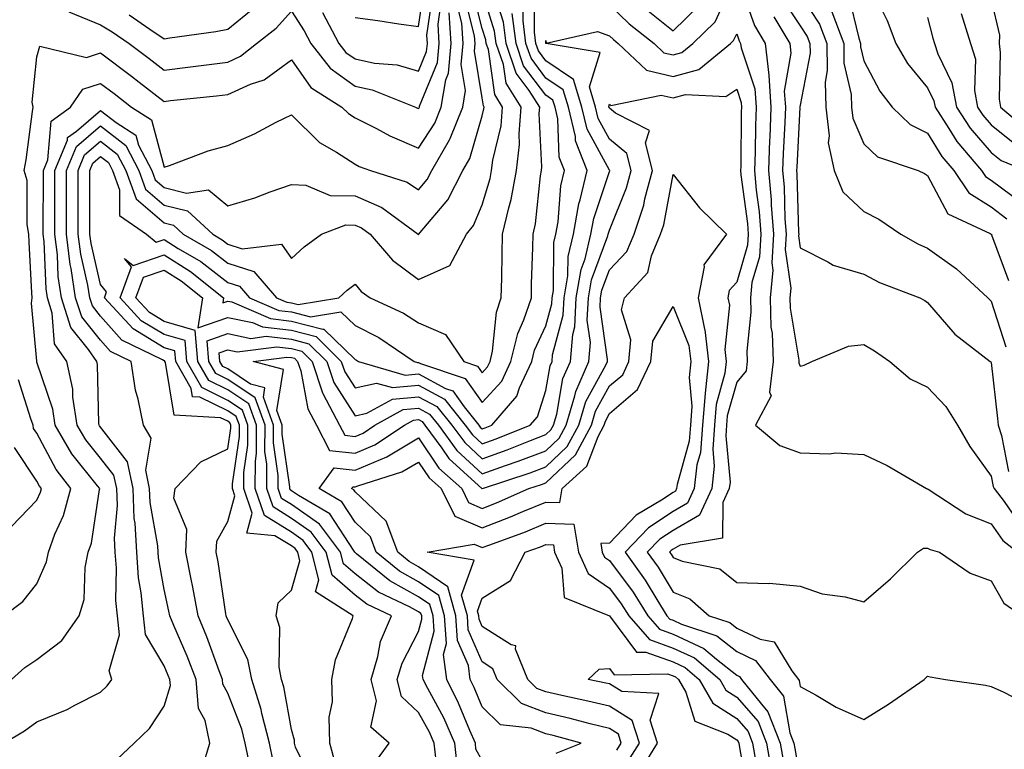
# Model space of a CAD drawing. Units: inches. Extents: x 1000163 to 1002803, y 7253018 to 7255658.
# Drawn here: x 1001945 to 1002100, y 7253481 to 7253596 of the extents above; entities that cross this region are included whole.
import ezdxf

# ---------------------------------------------------------------- set-up
doc = ezdxf.new("R2010")
doc.units = ezdxf.units.IN
doc.header["$MEASUREMENT"] = 0
doc.layers.add('Contour_10007253', color=7, linetype='Continuous', true_color=0xcb1a00)

msp = doc.modelspace()

# ---------------------------------------------------------------- linework, layer by layer
at = {"layer": 'Contour_10007253'}
for points in [[(1001998.05, 7253595.99, 3040), (1002001.66, 7253595.53, 3040), (1002004.95, 7253595.02, 3040), (1002008.05, 7253594.61, 3040), (1002009, 7253600.97, 3040)], [(1002038.05, 7253597.98, 3029), (1002041.16, 7253595.03, 3029), (1002045.08, 7253591.92, 3029), (1002046.6, 7253590.47, 3029), (1002048.05, 7253590.14, 3029), (1002049.45, 7253590.52, 3029), (1002051.16, 7253591.92, 3029), (1002054.65, 7253595.32, 3029), (1002057.34, 7253601.21, 3029)], [(1002058.51, 7253601.46, 3029), (1002060.85, 7253594.72, 3029), (1002062.53, 7253591.92, 3029), (1002063.09, 7253586.96, 3029), (1002063.08, 7253586.89, 3029), (1002063.41, 7253581.92, 3029), (1002063.25, 7253577.12, 3029), (1002063.23, 7253576.74, 3029), (1002063.07, 7253571.92, 3029), (1002063.46, 7253567.33, 3029), (1002063.48, 7253566.49, 3029), (1002063.83, 7253561.92, 3029), (1002063.56, 7253557.43, 3029), (1002063.72, 7253556.25, 3029), (1002063.3, 7253551.92, 3029), (1002063.44, 7253547.31, 3029), (1002063.61, 7253546.36, 3029), (1002063.77, 7253541.92, 3029), (1002063.21, 7253537.08, 3029), (1002063.47, 7253536.5, 3029), (1002061.03, 7253531.92, 3029), (1002064.85, 7253528.72, 3029), (1002068.05, 7253527.57, 3029), (1002072.58, 7253527.39, 3029), (1002073.66, 7253527.53, 3029), (1002078.05, 7253527.27, 3029), (1002081.71, 7253525.58, 3029), (1002087.9, 7253521.92, 3029), (1002088, 7253521.87, 3029), (1002088.05, 7253521.87, 3029), (1002088.16, 7253521.81, 3029), (1002094.08, 7253517.95, 3029), (1002098.05, 7253516.38, 3029), (1002099.9, 7253513.77, 3029), (1002102.25, 7253511.92, 3029)], [(1002078.96, 7253601.01, 3035), (1002081.68, 7253595.55, 3035), (1002083.05, 7253591.92, 3035), (1002084.9, 7253588.77, 3035), (1002088.05, 7253584.97, 3035), (1002089.05, 7253582.92, 3035), (1002089.23, 7253581.92, 3035), (1002091.41, 7253578.56, 3035), (1002092.64, 7253576.51, 3035), (1002096.53, 7253571.92, 3035), (1002097.15, 7253571.02, 3035), (1002098.05, 7253570.45, 3035), (1002102.92, 7253566.79, 3035)], [(1001960.63, 7253479.34, 3035), (1001963.35, 7253481.92, 3035), (1001965.76, 7253484.21, 3035), (1001968.05, 7253487.72, 3035), (1001969.03, 7253490.94, 3035), (1001968.95, 7253491.92, 3035), (1001968.69, 7253492.56, 3035), (1001968.05, 7253494.05, 3035), (1001965.1, 7253498.97, 3035), (1001964.78, 7253501.92, 3035), (1001964.46, 7253505.51, 3035), (1001964.04, 7253507.91, 3035), (1001963.73, 7253511.92, 3035), (1001963.5, 7253516.47, 3035), (1001963.36, 7253517.23, 3035), (1001963.18, 7253521.92, 3035), (1001962.29, 7253526.16, 3035), (1001957.91, 7253531.78, 3035), (1001957.83, 7253531.92, 3035), (1001957.79, 7253532.18, 3035), (1001957.56, 7253541.43, 3035), (1001957.45, 7253541.92, 3035), (1001956.18, 7253543.79, 3035), (1001953.4, 7253547.27, 3035), (1001951.92, 7253551.92, 3035), (1001951.41, 7253555.28, 3035), (1001951.28, 7253558.69, 3035), (1001950.88, 7253561.92, 3035), (1001950.88, 7253571.92, 3035), (1001952.83, 7253576.7, 3035), (1001952.86, 7253577.11, 3035), (1001954.28, 7253578.15, 3035), (1001958.05, 7253581.37, 3035), (1001960.5, 7253579.47, 3035), (1001963.62, 7253577.49, 3035), (1001964.04, 7253575.93, 3035), (1001966.1, 7253571.92, 3035), (1001966.62, 7253570.49, 3035), (1001968.05, 7253569.28, 3035), (1001971.58, 7253568.39, 3035), (1001975.04, 7253568.91, 3035), (1001978.05, 7253566.39, 3035), (1001982.33, 7253567.64, 3035), (1001984.73, 7253568.6, 3035), (1001988.05, 7253569.74, 3035), (1001990.31, 7253569.66, 3035), (1001994.15, 7253568.02, 3035), (1001998.05, 7253567.96, 3035), (1002002.26, 7253566.13, 3035), (1002008, 7253561.92, 3035), (1002008.02, 7253561.89, 3035), (1002008.05, 7253561.87, 3035), (1002008.08, 7253561.89, 3035), (1002008.1, 7253561.92, 3035), (1002008.3, 7253562.17, 3035), (1002012.63, 7253567.34, 3035), (1002015.01, 7253571.92, 3035), (1002016.12, 7253573.85, 3035), (1002018.05, 7253580.53, 3035), (1002018.32, 7253581.65, 3035), (1002018.34, 7253581.92, 3035), (1002018.23, 7253582.1, 3035), (1002018.05, 7253583.37, 3035), (1002016.82, 7253590.69, 3035), (1002016.94, 7253591.92, 3035), (1002016.86, 7253593.11, 3035), (1002015.31, 7253599.18, 3035)], [(1001974.05, 7253477.92, 3034), (1001975.25, 7253481.92, 3034), (1001974.5, 7253485.47, 3034), (1001973.47, 7253487.34, 3034), (1001973.09, 7253491.92, 3034), (1001971.68, 7253495.55, 3034), (1001969.56, 7253500.41, 3034), (1001968.94, 7253501.92, 3034), (1001968.8, 7253502.67, 3034), (1001968.05, 7253506.08, 3034), (1001967.17, 7253511.04, 3034), (1001967.1, 7253511.92, 3034), (1001967.05, 7253512.92, 3034), (1001965.86, 7253519.73, 3034), (1001965.77, 7253521.92, 3034), (1001965.17, 7253524.8, 3034), (1001965.99, 7253529.86, 3034), (1001964.79, 7253531.92, 3034), (1001963.96, 7253536.01, 3034), (1001963.53, 7253537.4, 3034), (1001962.84, 7253541.92, 3034), (1001959.62, 7253543.49, 3034), (1001958.05, 7253545.24, 3034), (1001955.09, 7253548.96, 3034), (1001954.13, 7253551.92, 3034), (1001953.45, 7253556.52, 3034), (1001953.3, 7253557.17, 3034), (1001952.72, 7253561.92, 3034), (1001952.71, 7253566.58, 3034), (1001952.71, 7253571.92, 3034), (1001954.25, 7253575.72, 3034), (1001958.05, 7253578.97, 3034), (1001962.01, 7253575.88, 3034), (1001964.05, 7253571.92, 3034), (1001965.12, 7253568.99, 3034), (1001968.05, 7253566.51, 3034), (1001971.71, 7253565.58, 3034), (1001975.68, 7253561.92, 3034), (1001977.18, 7253561.05, 3034), (1001978.05, 7253560.37, 3034), (1001980.33, 7253559.64, 3034), (1001986.49, 7253560.36, 3034), (1001988.05, 7253558.09, 3034), (1001990.05, 7253559.92, 3034), (1001992.77, 7253561.92, 3034), (1001996.59, 7253563.38, 3034), (1001998.05, 7253563.36, 3034), (1001999.06, 7253562.93, 3034), (1002000.41, 7253561.92, 3034), (1002003.96, 7253557.83, 3034), (1002008.05, 7253554.78, 3034), (1002012.94, 7253557.03, 3034), (1002015.6, 7253561.92, 3034), (1002016.68, 7253563.29, 3034), (1002018.05, 7253566.57, 3034), (1002019.3, 7253570.67, 3034), (1002019.53, 7253571.92, 3034), (1002019.72, 7253573.59, 3034), (1002021.02, 7253578.95, 3034), (1002021.26, 7253581.92, 3034), (1002020.01, 7253583.88, 3034), (1002019.02, 7253590.95, 3034), (1002018.68, 7253591.92, 3034), (1002018.62, 7253592.49, 3034), (1002018.05, 7253594.29, 3034), (1002016.5, 7253600.37, 3034)], [(1001981.53, 7253478.44, 3033), (1001980.8, 7253481.92, 3033), (1001980.25, 7253484.12, 3033), (1001978.05, 7253489.76, 3033), (1001977.29, 7253491.16, 3033), (1001977.22, 7253491.92, 3033), (1001976.7, 7253493.27, 3033), (1001974.74, 7253498.61, 3033), (1001973.37, 7253501.92, 3033), (1001972.56, 7253506.43, 3033), (1001972.29, 7253507.68, 3033), (1001971.48, 7253511.92, 3033), (1001971.63, 7253515.5, 3033), (1001969.55, 7253520.42, 3033), (1001969.76, 7253521.92, 3033), (1001973.81, 7253526.16, 3033), (1001978.05, 7253528.18, 3033), (1001978.53, 7253531.44, 3033), (1001978.53, 7253531.92, 3033), (1001978.4, 7253532.27, 3033), (1001978.05, 7253532.51, 3033), (1001976.91, 7253533.06, 3033), (1001969.62, 7253533.49, 3033), (1001968.24, 7253541.73, 3033), (1001968.13, 7253541.92, 3033), (1001968.13, 7253542, 3033), (1001968.05, 7253542.02, 3033), (1001967.81, 7253542.16, 3033), (1001961.41, 7253545.28, 3033), (1001958.05, 7253549.04, 3033), (1001956.77, 7253550.64, 3033), (1001956.36, 7253551.92, 3033), (1001956.07, 7253553.9, 3033), (1001954.93, 7253558.8, 3033), (1001954.55, 7253561.92, 3033), (1001954.55, 7253565.42, 3033), (1001954.53, 7253568.4, 3033), (1001954.53, 7253571.92, 3033), (1001955.55, 7253574.42, 3033), (1001958.05, 7253576.56, 3033), (1001960.66, 7253574.53, 3033), (1001962.01, 7253571.92, 3033), (1001963.63, 7253567.5, 3033), (1001968.05, 7253563.73, 3033), (1001969.5, 7253563.37, 3033), (1001971.06, 7253561.92, 3033), (1001975.48, 7253559.35, 3033), (1001978.05, 7253557.35, 3033), (1001982.17, 7253556.04, 3033), (1001985.71, 7253551.92, 3033), (1001987.35, 7253551.22, 3033), (1001988.05, 7253551.13, 3033), (1001989.11, 7253550.86, 3033), (1001995.51, 7253551.92, 3033), (1001996.83, 7253553.14, 3033), (1001998.05, 7253554.06, 3033), (1001999.03, 7253552.9, 3033), (1002000.44, 7253551.92, 3033), (1002005.65, 7253549.52, 3033), (1002008.05, 7253547.98, 3033), (1002012.27, 7253546.14, 3033), (1002015.16, 7253541.92, 3033), (1002017.32, 7253541.19, 3033), (1002018.05, 7253540.15, 3033), (1002018.89, 7253541.08, 3033), (1002019.28, 7253541.92, 3033), (1002019.66, 7253543.53, 3033), (1002020.29, 7253549.68, 3033), (1002021.05, 7253551.92, 3033), (1002021.12, 7253554.99, 3033), (1002021.18, 7253558.79, 3033), (1002021.26, 7253561.92, 3033), (1002022.21, 7253566.08, 3033), (1002022.6, 7253567.37, 3033), (1002023.45, 7253571.92, 3033), (1002023.92, 7253576.05, 3033), (1002023.84, 7253577.71, 3033), (1002024.19, 7253581.92, 3033), (1002021.79, 7253585.66, 3033), (1002021.38, 7253588.59, 3033), (1002020.25, 7253591.92, 3033), (1002019.99, 7253593.86, 3033), (1002018.05, 7253600.13, 3033)], [(1001985.19, 7253479.06, 3032), (1001984.59, 7253481.92, 3032), (1001983.41, 7253486.56, 3032), (1001983.3, 7253487.17, 3032), (1001981.81, 7253491.92, 3032), (1001981.19, 7253495.06, 3032), (1001978.05, 7253501.28, 3032), (1001977.87, 7253501.74, 3032), (1001977.81, 7253501.92, 3032), (1001977.75, 7253502.22, 3032), (1001976.54, 7253510.41, 3032), (1001976.24, 7253511.92, 3032), (1001976.32, 7253513.65, 3032), (1001978.05, 7253516.74, 3032), (1001979.16, 7253520.81, 3032), (1001978.78, 7253521.92, 3032), (1001978.78, 7253522.65, 3032), (1001979.87, 7253530.1, 3032), (1001979.88, 7253531.92, 3032), (1001979.39, 7253533.26, 3032), (1001978.05, 7253534.16, 3032), (1001973.67, 7253536.3, 3032), (1001972.5, 7253536.37, 3032), (1001972.28, 7253537.69, 3032), (1001969.87, 7253541.92, 3032), (1001969.73, 7253543.6, 3032), (1001968.05, 7253544.08, 3032), (1001963.17, 7253547.04, 3032), (1001958.65, 7253551.92, 3032), (1001959, 7253552.87, 3032), (1001958.05, 7253554.03, 3032), (1001956.58, 7253560.45, 3032), (1001956.39, 7253561.92, 3032), (1001956.39, 7253563.58, 3032), (1001956.36, 7253570.23, 3032), (1001956.36, 7253571.92, 3032), (1001956.85, 7253573.12, 3032), (1001958.05, 7253574.16, 3032), (1001959.31, 7253573.18, 3032), (1001959.95, 7253571.92, 3032), (1001961.05, 7253568.92, 3032), (1001961.02, 7253564.89, 3032), (1001965.27, 7253561.92, 3032), (1001966.79, 7253560.66, 3032), (1001968.05, 7253561.08, 3032), (1001970.27, 7253559.7, 3032), (1001973.79, 7253557.66, 3032), (1001978.05, 7253554.33, 3032), (1001979.88, 7253553.75, 3032), (1001981.46, 7253551.92, 3032), (1001986.06, 7253549.93, 3032), (1001988.05, 7253549.7, 3032), (1001991.05, 7253548.92, 3032), (1001995.84, 7253549.71, 3032), (1001998.05, 7253547.58, 3032), (1002001.79, 7253545.66, 3032), (1002007.37, 7253541.92, 3032), (1002007.89, 7253541.76, 3032), (1002008.05, 7253541.78, 3032), (1002008.36, 7253541.61, 3032), (1002015.37, 7253539.24, 3032), (1002018.05, 7253535.45, 3032), (1002021.13, 7253538.84, 3032), (1002022.57, 7253541.92, 3032), (1002023.63, 7253546.34, 3032), (1002024.59, 7253548.46, 3032), (1002025.77, 7253551.92, 3032), (1002025.82, 7253554.15, 3032), (1002025.99, 7253559.86, 3032), (1002026.04, 7253561.92, 3032), (1002026.41, 7253563.56, 3032), (1002027.22, 7253571.09, 3032), (1002027.38, 7253571.92, 3032), (1002027.44, 7253572.53, 3032), (1002027.02, 7253580.89, 3032), (1002027.11, 7253581.92, 3032), (1002025.45, 7253584.52, 3032), (1002023.39, 7253587.26, 3032), (1002021.8, 7253591.92, 3032), (1002021.38, 7253595.25, 3032), (1002019.88, 7253600.09, 3032)], [(1002001.15, 7253478.82, 3029), (1002003.43, 7253481.92, 3029), (1002000.54, 7253484.41, 3029), (1002001.44, 7253488.53, 3029), (1002000.57, 7253491.92, 3029), (1002001.64, 7253495.51, 3029), (1002002.07, 7253497.9, 3029), (1002003.77, 7253501.92, 3029), (1001999.89, 7253503.76, 3029), (1001998.05, 7253505.19, 3029), (1001994.44, 7253508.31, 3029), (1001993.53, 7253511.92, 3029), (1001991.18, 7253515.05, 3029), (1001988.05, 7253517.24, 3029), (1001985.17, 7253519.04, 3029), (1001984.17, 7253521.92, 3029), (1001984.18, 7253525.79, 3029), (1001983.9, 7253527.77, 3029), (1001983.91, 7253531.92, 3029), (1001982.35, 7253536.22, 3029), (1001978.05, 7253539.1, 3029), (1001976.16, 7253540.03, 3029), (1001975.08, 7253541.92, 3029), (1001974.81, 7253545.16, 3029), (1001978.05, 7253546.3, 3029), (1001981.67, 7253545.54, 3029), (1001984.1, 7253545.87, 3029), (1001988.05, 7253545.4, 3029), (1001990.81, 7253544.68, 3029), (1001993.62, 7253541.92, 3029), (1001994.72, 7253538.59, 3029), (1001998.05, 7253533.37, 3029), (1001999.92, 7253533.79, 3029), (1002003.97, 7253536, 3029), (1002008.05, 7253536.37, 3029), (1002010.94, 7253534.81, 3029), (1002013.28, 7253531.92, 3029), (1002015.29, 7253529.16, 3029), (1002018.05, 7253526.62, 3029), (1002021.96, 7253528.01, 3029), (1002025.62, 7253529.49, 3029), (1002028.05, 7253530.42, 3029), (1002028.82, 7253531.15, 3029), (1002029.24, 7253531.92, 3029), (1002029.76, 7253533.63, 3029), (1002030.74, 7253539.23, 3029), (1002031.93, 7253541.92, 3029), (1002032.27, 7253546.14, 3029), (1002032.6, 7253547.37, 3029), (1002032.84, 7253551.92, 3029), (1002033.58, 7253556.39, 3029), (1002034.21, 7253558.08, 3029), (1002035.13, 7253561.92, 3029), (1002035.58, 7253564.39, 3029), (1002038.05, 7253571.79, 3029), (1002038.09, 7253571.88, 3029), (1002038.1, 7253571.92, 3029), (1002038.09, 7253571.96, 3029), (1002038.05, 7253571.99, 3029), (1002034.55, 7253578.42, 3029), (1002033.73, 7253581.92, 3029), (1002032.41, 7253586.28, 3029), (1002028.05, 7253589.2, 3029), (1002026.88, 7253590.75, 3029), (1002026.49, 7253591.92, 3029), (1002026.25, 7253593.72, 3029), (1002026.34, 7253600.21, 3029)], [(1001992.92, 7253596.79, 3039), (1001995.52, 7253591.92, 3039), (1001996.63, 7253590.5, 3039), (1001998.05, 7253589.48, 3039), (1002001.13, 7253588.84, 3039), (1002004.69, 7253588.56, 3039), (1002008.05, 7253587.59, 3039), (1002009.31, 7253590.66, 3039), (1002009.43, 7253591.92, 3039), (1002009.34, 7253593.21, 3039), (1002010.31, 7253599.66, 3039)], [(1002068.05, 7253599.6, 3032), (1002071.09, 7253594.96, 3032), (1002072.21, 7253591.92, 3032), (1002072.29, 7253587.68, 3032), (1002071.94, 7253585.81, 3032), (1002072.04, 7253581.92, 3032), (1002072.58, 7253577.39, 3032), (1002072.44, 7253576.31, 3032), (1002073.36, 7253571.92, 3032), (1002074.74, 7253568.61, 3032), (1002078.05, 7253565.5, 3032), (1002080.42, 7253564.29, 3032), (1002083.86, 7253561.92, 3032), (1002086.55, 7253560.42, 3032), (1002088.05, 7253559.75, 3032), (1002092.62, 7253556.49, 3032), (1002097.52, 7253551.92, 3032), (1002097.77, 7253551.64, 3032), (1002098.05, 7253551.42, 3032), (1002100.34, 7253544.21, 3032)], [(1002075.63, 7253599.5, 3034), (1002077.23, 7253592.74, 3034), (1002077.53, 7253591.92, 3034), (1002077.54, 7253591.41, 3034), (1002078.05, 7253589.21, 3034), (1002080.53, 7253584.4, 3034), (1002082.51, 7253581.92, 3034), (1002085.33, 7253579.2, 3034), (1002088.05, 7253577.84, 3034), (1002090.28, 7253574.15, 3034), (1002092.16, 7253571.92, 3034), (1002094.56, 7253568.43, 3034), (1002098.05, 7253566.21, 3034), (1002100.5, 7253564.37, 3034)], [(1001942.86, 7253481.92, 3036), (1001946.11, 7253483.86, 3036), (1001948.05, 7253485.25, 3036), (1001952.78, 7253487.19, 3036), (1001954, 7253487.87, 3036), (1001958.05, 7253489.91, 3036), (1001959.08, 7253490.89, 3036), (1001959.81, 7253491.92, 3036), (1001959.42, 7253493.29, 3036), (1001961.02, 7253498.95, 3036), (1001960.69, 7253501.92, 3036), (1001960.47, 7253504.34, 3036), (1001960.56, 7253509.41, 3036), (1001960.37, 7253511.92, 3036), (1001960.26, 7253514.13, 3036), (1001960.69, 7253519.28, 3036), (1001960.59, 7253521.92, 3036), (1001960.15, 7253524.02, 3036), (1001958.05, 7253526.71, 3036), (1001955.73, 7253529.6, 3036), (1001954.37, 7253531.92, 3036), (1001953.69, 7253536.28, 3036), (1001953.67, 7253537.54, 3036), (1001952.73, 7253541.92, 3036), (1001950.83, 7253544.7, 3036), (1001950.46, 7253549.51, 3036), (1001949.69, 7253551.92, 3036), (1001949.48, 7253553.35, 3036), (1001949.18, 7253560.79, 3036), (1001949.05, 7253561.92, 3036), (1001949.05, 7253562.92, 3036), (1001949.06, 7253570.91, 3036), (1001949.06, 7253571.92, 3036), (1001949.74, 7253573.61, 3036), (1001950.28, 7253579.69, 3036), (1001953.31, 7253581.92, 3036), (1001955.25, 7253584.72, 3036), (1001958.05, 7253585.65, 3036), (1001960.18, 7253584.05, 3036), (1001962.91, 7253581.92, 3036), (1001966.06, 7253579.93, 3036), (1001968.05, 7253572.49, 3036), (1001968.88, 7253572.75, 3036), (1001974.95, 7253575.02, 3036), (1001978.05, 7253575.87, 3036), (1001982.24, 7253577.73, 3036), (1001985.66, 7253579.53, 3036), (1001988.05, 7253580.72, 3036), (1001992.49, 7253576.36, 3036), (1001995.16, 7253574.81, 3036), (1001998.05, 7253572.94, 3036), (1001998.72, 7253572.59, 3036), (1002000.51, 7253571.92, 3036), (1002006.25, 7253570.12, 3036), (1002008.05, 7253568.92, 3036), (1002009.42, 7253570.55, 3036), (1002010.12, 7253571.92, 3036), (1002012.88, 7253576.75, 3036), (1002013.01, 7253576.96, 3036), (1002014.98, 7253581.92, 3036), (1002015.43, 7253584.54, 3036), (1002014.75, 7253588.62, 3036), (1002015.06, 7253591.92, 3036), (1002014.85, 7253595.12, 3036), (1002014.11, 7253597.98, 3036)], [(1001953.06, 7253596.91, 3038), (1001958.05, 7253594.83, 3038), (1001959.9, 7253593.77, 3038), (1001962.55, 7253591.92, 3038), (1001965.7, 7253589.57, 3038), (1001968.05, 7253587.74, 3038), (1001971.79, 7253588.18, 3038), (1001974.71, 7253588.58, 3038), (1001978.05, 7253588.99, 3038), (1001980.07, 7253589.9, 3038), (1001982.59, 7253591.92, 3038), (1001985.66, 7253594.31, 3038), (1001988.05, 7253597.01, 3038), (1001990.04, 7253593.91, 3038), (1001991.11, 7253591.92, 3038), (1001994.15, 7253588.02, 3038), (1001998.05, 7253585.2, 3038), (1002000.77, 7253584.64, 3038), (1002007.56, 7253581.92, 3038), (1002007.87, 7253581.74, 3038), (1002008.05, 7253581.68, 3038), (1002008.15, 7253581.82, 3038), (1002008.19, 7253581.92, 3038), (1002008.21, 7253582.08, 3038), (1002011.02, 7253588.95, 3038), (1002011.3, 7253591.92, 3038), (1002011.1, 7253594.97, 3038), (1002011.6, 7253598.37, 3038)], [(1001962.56, 7253596.43, 3039), (1001965.79, 7253594.18, 3039), (1001968.05, 7253592.66, 3039), (1001968.95, 7253592.82, 3039), (1001976.15, 7253593.82, 3039), (1001978.05, 7253594.18, 3039), (1001982.33, 7253597.64, 3039)], [(1001994.93, 7253478.8, 3030), (1001994.09, 7253481.92, 3030), (1001993.99, 7253485.98, 3030), (1001994.53, 7253488.4, 3030), (1001994.39, 7253491.92, 3030), (1001994.96, 7253495.01, 3030), (1001997.64, 7253501.51, 3030), (1001997.76, 7253501.92, 3030), (1001991.84, 7253505.71, 3030), (1001992.39, 7253507.58, 3030), (1001991.29, 7253511.92, 3030), (1001989.91, 7253513.78, 3030), (1001988.05, 7253515.06, 3030), (1001983.83, 7253517.7, 3030), (1001982.38, 7253521.92, 3030), (1001982.39, 7253526.26, 3030), (1001982.55, 7253527.42, 3030), (1001982.56, 7253531.92, 3030), (1001981.36, 7253535.23, 3030), (1001978.05, 7253537.45, 3030), (1001975.05, 7253538.92, 3030), (1001973.34, 7253541.92, 3030), (1001972.94, 7253546.81, 3030), (1001968.05, 7253548.2, 3030), (1001965.73, 7253549.6, 3030), (1001963.59, 7253551.92, 3030), (1001964.8, 7253555.17, 3030), (1001968.05, 7253556.28, 3030), (1001970.74, 7253554.61, 3030), (1001974.07, 7253551.92, 3030), (1001973.32, 7253547.19, 3030), (1001978.05, 7253548.85, 3030), (1001981.93, 7253548.04, 3030), (1001983.5, 7253547.37, 3030), (1001988.05, 7253546.83, 3030), (1001991.95, 7253545.82, 3030), (1001995.9, 7253541.92, 3030), (1001996.44, 7253540.31, 3030), (1001998.05, 7253537.78, 3030), (1002001.44, 7253538.53, 3030), (1002003.94, 7253537.81, 3030), (1002008.05, 7253538.18, 3030), (1002012.1, 7253535.97, 3030), (1002015.39, 7253531.92, 3030), (1002016.52, 7253530.39, 3030), (1002018.05, 7253528.97, 3030), (1002020.23, 7253529.74, 3030), (1002025.61, 7253531.92, 3030), (1002026.74, 7253533.23, 3030), (1002028.05, 7253537.37, 3030), (1002028.72, 7253541.25, 3030), (1002029.03, 7253541.92, 3030), (1002029.11, 7253542.98, 3030), (1002030.79, 7253549.18, 3030), (1002030.94, 7253551.92, 3030), (1002031.51, 7253555.38, 3030), (1002031.55, 7253558.42, 3030), (1002032.39, 7253561.92, 3030), (1002033.26, 7253566.71, 3030), (1002033.46, 7253567.33, 3030), (1002034.54, 7253571.92, 3030), (1002032.72, 7253576.59, 3030), (1002032.7, 7253577.27, 3030), (1002031.61, 7253581.92, 3030), (1002030.77, 7253584.64, 3030), (1002028.05, 7253586.48, 3030), (1002025.72, 7253589.59, 3030), (1002024.92, 7253591.92, 3030), (1002024.47, 7253595.5, 3030), (1002024.51, 7253598.38, 3030)], [(1002043.61, 7253597.48, 3030), (1002048.05, 7253593.89, 3030), (1002052.11, 7253597.86, 3030)], [(1002065.17, 7253599.04, 3031), (1002068.05, 7253594.69, 3031), (1002069.14, 7253593.01, 3031), (1002069.55, 7253591.92, 3031), (1002069.58, 7253590.39, 3031), (1002068.05, 7253582.24, 3031), (1002068, 7253581.97, 3031), (1002068.01, 7253581.92, 3031), (1002068, 7253581.87, 3031), (1002067.49, 7253572.48, 3031), (1002067.47, 7253571.92, 3031), (1002067.52, 7253571.39, 3031), (1002067.78, 7253562.19, 3031), (1002067.8, 7253561.92, 3031), (1002067.79, 7253561.66, 3031), (1002068.05, 7253559.79, 3031), (1002072.4, 7253557.57, 3031), (1002073.2, 7253557.07, 3031), (1002078.05, 7253555.62, 3031), (1002080.48, 7253554.35, 3031), (1002086.83, 7253551.92, 3031), (1002087.62, 7253551.49, 3031), (1002088.05, 7253551.2, 3031), (1002092.34, 7253546.21, 3031), (1002097.92, 7253541.92, 3031), (1002097.98, 7253541.85, 3031), (1002098.05, 7253541.73, 3031), (1002099.07, 7253532.94, 3031), (1002099.14, 7253531.92, 3031), (1002099.67, 7253530.3, 3031), (1002100.77, 7253524.64, 3031)], [(1002098.05, 7253598.83, 3038), (1002099.36, 7253593.23, 3038), (1002099.3, 7253591.92, 3038), (1002099.47, 7253590.5, 3038), (1002099.31, 7253583.18, 3038), (1002099.51, 7253581.92, 3038), (1002104.13, 7253578, 3038)], [(1001944.06, 7253491.92, 3037), (1001946.17, 7253493.8, 3037), (1001948.05, 7253495.05, 3037), (1001951.95, 7253498.02, 3037), (1001954.71, 7253501.92, 3037), (1001955.47, 7253504.5, 3037), (1001955.64, 7253509.51, 3037), (1001956.11, 7253511.92, 3037), (1001956.62, 7253513.35, 3037), (1001957.9, 7253521.77, 3037), (1001957.94, 7253521.92, 3037), (1001957.59, 7253522.38, 3037), (1001953.54, 7253527.41, 3037), (1001950.91, 7253531.92, 3037), (1001950.53, 7253534.4, 3037), (1001948.05, 7253541.79, 3037), (1001948.02, 7253541.89, 3037), (1001948, 7253541.92, 3037), (1001948.01, 7253541.96, 3037), (1001947.2, 7253551.07, 3037), (1001947.29, 7253551.92, 3037), (1001947.26, 7253552.71, 3037), (1001946.83, 7253560.7, 3037), (1001946.78, 7253561.92, 3037), (1001946.5, 7253563.47, 3037), (1001946.51, 7253570.38, 3037), (1001946.06, 7253571.92, 3037), (1001946.34, 7253573.63, 3037), (1001947.36, 7253581.23, 3037), (1001947.46, 7253581.92, 3037), (1001947.3, 7253582.67, 3037), (1001948.05, 7253589.8, 3037), (1001948.49, 7253591.48, 3037), (1001955.86, 7253589.73, 3037), (1001958.05, 7253590.46, 3037), (1001962.91, 7253586.78, 3037), (1001964.11, 7253585.86, 3037), (1001968.05, 7253582.82, 3037), (1001969.07, 7253582.94, 3037), (1001976.29, 7253583.68, 3037), (1001978.05, 7253583.89, 3037), (1001981.64, 7253585.51, 3037), (1001983.77, 7253586.2, 3037), (1001988.05, 7253589.34, 3037), (1001991.13, 7253585, 3037), (1001995.98, 7253581.92, 3037), (1001997.02, 7253580.89, 3037), (1001998.05, 7253580.23, 3037), (1002001.44, 7253578.53, 3037), (1002003.53, 7253577.4, 3037), (1002008.05, 7253575.48, 3037), (1002010.58, 7253579.39, 3037), (1002011.59, 7253581.92, 3037), (1002012.31, 7253586.18, 3037), (1002012.74, 7253587.23, 3037), (1002013.18, 7253591.92, 3037), (1002012.85, 7253596.72, 3037)], [(1001991.56, 7253475.43, 3031), (1001988.71, 7253481.26, 3031), (1001988.54, 7253481.92, 3031), (1001988.52, 7253482.39, 3031), (1001988.05, 7253484.03, 3031), (1001986.88, 7253490.75, 3031), (1001986.52, 7253491.92, 3031), (1001986.15, 7253493.82, 3031), (1001986.23, 7253500.1, 3031), (1001985.64, 7253501.92, 3031), (1001985.99, 7253503.98, 3031), (1001988.05, 7253505.93, 3031), (1001989.39, 7253510.58, 3031), (1001989.06, 7253511.92, 3031), (1001988.63, 7253512.5, 3031), (1001988.05, 7253512.9, 3031), (1001985.47, 7253514.5, 3031), (1001981.04, 7253514.91, 3031), (1001981.9, 7253518.07, 3031), (1001980.58, 7253521.92, 3031), (1001980.58, 7253524.45, 3031), (1001981.21, 7253528.76, 3031), (1001981.21, 7253531.92, 3031), (1001980.37, 7253534.24, 3031), (1001978.05, 7253535.8, 3031), (1001973.95, 7253537.82, 3031), (1001971.6, 7253541.92, 3031), (1001971.33, 7253545.2, 3031), (1001968.05, 7253546.14, 3031), (1001964.45, 7253548.32, 3031), (1001961.12, 7253551.92, 3031), (1001962.93, 7253556.8, 3031), (1001961.84, 7253558.13, 3031), (1001963.16, 7253557.03, 3031), (1001968.05, 7253558.68, 3031), (1001972.21, 7253556.08, 3031), (1001977.39, 7253551.92, 3031), (1001977.26, 7253551.13, 3031), (1001978.05, 7253551.41, 3031), (1001978.69, 7253551.28, 3031), (1001984.78, 7253548.65, 3031), (1001988.05, 7253548.27, 3031), (1001992.99, 7253546.98, 3031), (1001993.14, 7253547.01, 3031), (1001998.05, 7253542.25, 3031), (1001998.26, 7253542.13, 3031), (1001998.6, 7253541.92, 3031), (1002005.91, 7253539.78, 3031), (1002008.05, 7253539.98, 3031), (1002012.3, 7253537.67, 3031), (1002013.42, 7253537.29, 3031), (1002015.21, 7253534.76, 3031), (1002017.51, 7253531.92, 3031), (1002017.74, 7253531.61, 3031), (1002018.05, 7253531.32, 3031), (1002018.49, 7253531.48, 3031), (1002019.58, 7253531.92, 3031), (1002023.5, 7253536.47, 3031), (1002023.92, 7253537.79, 3031), (1002025.87, 7253541.92, 3031), (1002026.28, 7253543.69, 3031), (1002028.05, 7253547.54, 3031), (1002028.99, 7253550.98, 3031), (1002029.04, 7253551.92, 3031), (1002029.23, 7253553.1, 3031), (1002029.33, 7253560.64, 3031), (1002029.64, 7253561.92, 3031), (1002029.99, 7253563.86, 3031), (1002030.43, 7253569.54, 3031), (1002031, 7253571.92, 3031), (1002030.17, 7253574.04, 3031), (1002029.92, 7253580.05, 3031), (1002029.5, 7253581.92, 3031), (1002029.15, 7253583.02, 3031), (1002028.05, 7253583.77, 3031), (1002024.55, 7253588.42, 3031), (1002023.36, 7253591.92, 3031), (1002022.77, 7253596.64, 3031)], [(1002063.88, 7253596.09, 3030), (1002066.38, 7253591.92, 3030), (1002066.55, 7253590.42, 3030), (1002065.54, 7253584.43, 3030), (1002065.71, 7253581.92, 3030), (1002065.63, 7253579.5, 3030), (1002065.35, 7253574.62, 3030), (1002065.27, 7253571.92, 3030), (1002065.49, 7253569.36, 3030), (1002065.63, 7253564.34, 3030), (1002065.81, 7253561.92, 3030), (1002065.67, 7253559.54, 3030), (1002066.54, 7253553.43, 3030), (1002066.4, 7253551.92, 3030), (1002066.44, 7253550.31, 3030), (1002067.84, 7253542.13, 3030), (1002067.84, 7253541.92, 3030), (1002067.82, 7253541.69, 3030), (1002068.05, 7253541.18, 3030), (1002068.64, 7253541.33, 3030), (1002069.86, 7253541.92, 3030), (1002075.65, 7253544.32, 3030), (1002078.05, 7253544.59, 3030), (1002079.74, 7253543.61, 3030), (1002082.13, 7253541.92, 3030), (1002085.32, 7253539.19, 3030), (1002088.05, 7253537.85, 3030), (1002090.94, 7253534.81, 3030), (1002092.74, 7253531.92, 3030), (1002094.69, 7253528.56, 3030), (1002098.05, 7253523.89, 3030), (1002098.37, 7253522.24, 3030), (1002098.53, 7253521.92, 3030), (1002100.08, 7253519.89, 3030), (1002102.53, 7253516.4, 3030)], [(1002073.03, 7253596.9, 3033), (1002074.88, 7253591.92, 3033), (1002074.92, 7253588.8, 3033), (1002076.06, 7253583.91, 3033), (1002076.11, 7253581.92, 3033), (1002076.31, 7253580.18, 3033), (1002078.05, 7253576.15, 3033), (1002080.21, 7253574.08, 3033), (1002086.59, 7253571.92, 3033), (1002087.59, 7253571.46, 3033), (1002088.05, 7253571.17, 3033), (1002091.25, 7253565.12, 3033), (1002097.91, 7253562.06, 3033), (1002098.08, 7253561.95, 3033), (1002098.1, 7253561.92, 3033), (1002098.12, 7253561.85, 3033), (1002100.78, 7253554.65, 3033)], [(1002093.35, 7253596.62, 3037), (1002094.83, 7253591.92, 3037), (1002095.59, 7253589.46, 3037), (1002095.45, 7253584.52, 3037), (1002095.92, 7253581.92, 3037), (1002096.76, 7253580.63, 3037), (1002098.05, 7253579.15, 3037), (1002102.04, 7253575.91, 3037)], [(1002088.05, 7253595.98, 3036), (1002088.9, 7253592.77, 3036), (1002089.16, 7253591.92, 3036), (1002089.66, 7253590.31, 3036), (1002091.88, 7253585.75, 3036), (1002092.58, 7253581.92, 3036), (1002094.73, 7253578.6, 3036), (1002098.05, 7253574.77, 3036), (1002099.63, 7253573.5, 3036), (1002103.44, 7253571.92, 3036)], [(1002010.79, 7253479.18, 3028), (1002010.49, 7253481.92, 3028), (1002009.74, 7253483.61, 3028), (1002008.05, 7253486.73, 3028), (1002005.38, 7253489.25, 3028), (1002004.7, 7253491.92, 3028), (1002005.47, 7253494.5, 3028), (1002008.05, 7253499.43, 3028), (1002008.57, 7253501.4, 3028), (1002008.53, 7253501.92, 3028), (1002008.42, 7253502.29, 3028), (1002008.05, 7253502.55, 3028), (1002006.64, 7253503.33, 3028), (1002001.77, 7253505.64, 3028), (1001998.05, 7253508.52, 3028), (1001996.23, 7253510.1, 3028), (1001995.77, 7253511.92, 3028), (1001992.46, 7253516.33, 3028), (1001988.05, 7253519.41, 3028), (1001986.51, 7253520.38, 3028), (1001985.98, 7253521.92, 3028), (1001985.98, 7253523.99, 3028), (1001985.25, 7253529.12, 3028), (1001985.25, 7253531.92, 3028), (1001983.65, 7253536.32, 3028), (1001983.88, 7253537.75, 3028), (1001981.62, 7253538.35, 3028), (1001978.05, 7253540.75, 3028), (1001977.26, 7253541.13, 3028), (1001976.81, 7253541.92, 3028), (1001976.7, 7253543.27, 3028), (1001978.05, 7253543.74, 3028), (1001979.55, 7253543.42, 3028), (1001985.74, 7253544.23, 3028), (1001988.05, 7253543.97, 3028), (1001989.67, 7253543.54, 3028), (1001991.32, 7253541.92, 3028), (1001992.96, 7253537.01, 3028), (1001992.99, 7253536.86, 3028), (1001995.61, 7253531.92, 3028), (1001996.44, 7253530.31, 3028), (1001998.05, 7253530.14, 3028), (1001999.31, 7253530.66, 3028), (1002001.18, 7253531.92, 3028), (1002005.62, 7253534.35, 3028), (1002008.05, 7253534.58, 3028), (1002009.77, 7253533.64, 3028), (1002011.17, 7253531.92, 3028), (1002014.07, 7253527.94, 3028), (1002018.05, 7253524.26, 3028), (1002021.69, 7253525.56, 3028), (1002023.72, 7253526.25, 3028), (1002028.05, 7253527.89, 3028), (1002030.12, 7253529.85, 3028), (1002031.23, 7253531.92, 3028), (1002032.62, 7253536.49, 3028), (1002032.75, 7253537.22, 3028), (1002034.83, 7253541.92, 3028), (1002035.06, 7253544.91, 3028), (1002034.56, 7253548.43, 3028), (1002034.74, 7253551.92, 3028), (1002035.21, 7253554.76, 3028), (1002037.82, 7253561.69, 3028), (1002037.86, 7253561.92, 3028), (1002037.89, 7253562.08, 3028), (1002038.05, 7253562.54, 3028), (1002040.74, 7253569.23, 3028), (1002041.45, 7253571.92, 3028), (1002040.76, 7253574.63, 3028), (1002038.05, 7253576.87, 3028), (1002036.27, 7253580.14, 3028), (1002035.85, 7253581.92, 3028), (1002034.89, 7253585.08, 3028), (1002036.61, 7253590.48, 3028), (1002028.08, 7253591.89, 3028), (1002028.05, 7253591.91, 3028), (1002028.04, 7253591.93, 3028), (1002028.05, 7253592.41, 3028), (1002028.1, 7253591.97, 3028), (1002036.19, 7253593.78, 3028), (1002038.05, 7253593.1, 3028), (1002038.66, 7253592.53, 3028), (1002039.42, 7253591.92, 3028), (1002043.86, 7253587.73, 3028), (1002048.05, 7253586.74, 3028), (1002052.12, 7253587.85, 3028), (1002057.08, 7253591.92, 3028), (1002057.57, 7253592.4, 3028), (1002058.05, 7253593.44, 3028), (1002058.44, 7253592.31, 3028), (1002058.67, 7253591.92, 3028), (1002058.76, 7253591.21, 3028), (1002060.91, 7253584.78, 3028), (1002061.11, 7253581.92, 3028), (1002061.01, 7253578.96, 3028), (1002060.96, 7253574.83, 3028), (1002060.86, 7253571.92, 3028), (1002061.13, 7253568.84, 3028), (1002061.58, 7253565.45, 3028), (1002061.84, 7253561.92, 3028), (1002061.62, 7253558.35, 3028), (1002060.45, 7253554.32, 3028), (1002060.22, 7253551.92, 3028), (1002060.29, 7253549.68, 3028), (1002059.64, 7253543.51, 3028), (1002059.71, 7253541.92, 3028), (1002059.53, 7253540.44, 3028), (1002058.05, 7253538.65, 3028), (1002056.58, 7253533.39, 3028), (1002056.47, 7253531.92, 3028), (1002056.33, 7253530.2, 3028), (1002057.01, 7253522.96, 3028), (1002056.88, 7253521.92, 3028), (1002055.86, 7253519.73, 3028), (1002055.83, 7253514.14, 3028), (1002049.16, 7253513.03, 3028), (1002048.05, 7253512.39, 3028), (1002047.77, 7253512.2, 3028), (1002047.5, 7253511.92, 3028), (1002047.74, 7253511.61, 3028), (1002048.05, 7253511.07, 3028), (1002049.48, 7253510.49, 3028), (1002055.42, 7253509.29, 3028), (1002058.05, 7253507.16, 3028), (1002062.99, 7253506.98, 3028), (1002063.19, 7253507.06, 3028), (1002068.05, 7253506.57, 3028), (1002071.49, 7253505.36, 3028), (1002075.08, 7253504.89, 3028), (1002078.05, 7253504.14, 3028), (1002082.23, 7253507.74, 3028), (1002086.46, 7253511.92, 3028), (1002087.42, 7253512.55, 3028), (1002088.05, 7253512.58, 3028), (1002088.47, 7253512.34, 3028), (1002089.95, 7253511.92, 3028), (1002094.77, 7253508.64, 3028), (1002098.05, 7253507.44, 3028), (1002100.02, 7253503.89, 3028), (1002102.92, 7253501.92, 3028)], [(1002014.16, 7253478.03, 3027), (1002013.72, 7253481.92, 3027), (1002011.99, 7253485.86, 3027), (1002009.48, 7253490.49, 3027), (1002008.75, 7253491.92, 3027), (1002008.67, 7253492.54, 3027), (1002010.48, 7253499.49, 3027), (1002010.33, 7253501.92, 3027), (1002009.83, 7253503.7, 3027), (1002008.05, 7253504.92, 3027), (1002003.53, 7253507.4, 3027), (1001998.29, 7253511.68, 3027), (1001998.05, 7253511.86, 3027), (1001998.02, 7253511.89, 3027), (1001998.01, 7253511.92, 3027), (1001997.9, 7253512.07, 3027), (1001994.08, 7253517.95, 3027), (1001989.15, 7253520.82, 3027), (1001988.05, 7253521.59, 3027), (1001987.84, 7253521.71, 3027), (1001987.78, 7253521.92, 3027), (1001987.78, 7253522.19, 3027), (1001986.59, 7253530.46, 3027), (1001986.59, 7253531.92, 3027), (1001985.76, 7253534.21, 3027), (1001986.8, 7253540.67, 3027), (1001982.06, 7253541.92, 3027), (1001987.36, 7253542.61, 3027), (1001988.05, 7253542.54, 3027), (1001988.54, 7253542.41, 3027), (1001989.03, 7253541.92, 3027), (1001989.52, 7253540.45, 3027), (1001990.62, 7253534.49, 3027), (1001991.98, 7253531.92, 3027), (1001994.05, 7253527.92, 3027), (1001998.05, 7253527.49, 3027), (1002001.17, 7253528.8, 3027), (1002005.84, 7253531.92, 3027), (1002007.27, 7253532.7, 3027), (1002008.05, 7253532.77, 3027), (1002008.61, 7253532.48, 3027), (1002009.05, 7253531.92, 3027), (1002011.71, 7253528.26, 3027), (1002012.79, 7253526.66, 3027), (1002018.05, 7253521.91, 3027), (1002018.07, 7253521.92, 3027), (1002025.56, 7253524.41, 3027), (1002028.05, 7253525.37, 3027), (1002031.42, 7253528.55, 3027), (1002033.23, 7253531.92, 3027), (1002034.35, 7253535.62, 3027), (1002037.46, 7253541.33, 3027), (1002037.73, 7253541.92, 3027), (1002037.75, 7253542.22, 3027), (1002036.57, 7253550.44, 3027), (1002036.64, 7253551.92, 3027), (1002036.85, 7253553.12, 3027), (1002038.05, 7253556.33, 3027), (1002040.77, 7253559.2, 3027), (1002041.94, 7253561.92, 3027), (1002043.45, 7253566.52, 3027), (1002043.63, 7253567.5, 3027), (1002044.8, 7253571.92, 3027), (1002043.7, 7253576.27, 3027), (1002044.34, 7253578.21, 3027), (1002039.01, 7253580.96, 3027), (1002038.05, 7253581.75, 3027), (1002037.99, 7253581.86, 3027), (1002037.97, 7253581.92, 3027), (1002037.94, 7253582.03, 3027), (1002038.05, 7253582.36, 3027), (1002038.28, 7253582.15, 3027), (1002046.18, 7253583.79, 3027), (1002048.05, 7253583.36, 3027), (1002050.01, 7253583.88, 3027), (1002056.37, 7253583.6, 3027), (1002058.05, 7253584.74, 3027), (1002058.76, 7253582.63, 3027), (1002058.81, 7253581.92, 3027), (1002058.78, 7253581.19, 3027), (1002058.68, 7253572.55, 3027), (1002058.67, 7253571.92, 3027), (1002058.72, 7253571.25, 3027), (1002059.73, 7253563.6, 3027), (1002059.86, 7253561.92, 3027), (1002059.75, 7253560.22, 3027), (1002058.05, 7253554.37, 3027), (1002056.89, 7253553.08, 3027), (1002056.66, 7253551.92, 3027), (1002056.9, 7253550.77, 3027), (1002056.17, 7253543.8, 3027), (1002056.41, 7253541.92, 3027), (1002056.19, 7253540.06, 3027), (1002054.82, 7253535.15, 3027), (1002054.57, 7253531.92, 3027), (1002054.28, 7253528.15, 3027), (1002054.53, 7253525.44, 3027), (1002054.12, 7253521.92, 3027), (1002052.2, 7253517.77, 3027), (1002048.05, 7253515.36, 3027), (1002045.99, 7253513.98, 3027), (1002044, 7253511.92, 3027), (1002045.71, 7253509.58, 3027), (1002048.05, 7253505.63, 3027), (1002050.7, 7253504.57, 3027), (1002053.72, 7253501.92, 3027), (1002056.98, 7253500.85, 3027), (1002058.05, 7253499.99, 3027), (1002061.73, 7253498.24, 3027), (1002063.96, 7253497.83, 3027), (1002066.71, 7253493.26, 3027), (1002067.75, 7253491.92, 3027), (1002067.88, 7253491.75, 3027), (1002068.05, 7253490.8, 3027), (1002070.53, 7253489.44, 3027), (1002073.69, 7253487.56, 3027), (1002078.05, 7253485.61, 3027), (1002081.93, 7253488.04, 3027), (1002087.53, 7253491.92, 3027), (1002087.79, 7253492.18, 3027), (1002088.05, 7253492.41, 3027), (1002088.46, 7253492.33, 3027), (1002090.89, 7253491.92, 3027), (1002097.15, 7253491.02, 3027), (1002098.05, 7253490.8, 3027), (1002100.06, 7253489.91, 3027), (1002104, 7253487.87, 3027)], [(1002018.05, 7253479.15, 3026), (1002017.07, 7253480.94, 3026), (1002016.97, 7253481.92, 3026), (1002016.1, 7253483.87, 3026), (1002014.34, 7253488.21, 3026), (1002012.46, 7253491.92, 3026), (1002011.95, 7253495.82, 3026), (1002012.41, 7253497.56, 3026), (1002012.12, 7253501.92, 3026), (1002011.22, 7253505.09, 3026), (1002008.05, 7253507.28, 3026), (1002005.06, 7253508.93, 3026), (1002001.39, 7253511.92, 3026), (1002000.47, 7253514.34, 3026), (1001998.05, 7253516.64, 3026), (1001995.97, 7253519.84, 3026), (1001992.4, 7253521.92, 3026), (1001994.78, 7253525.19, 3026), (1001998.05, 7253524.84, 3026), (1002003.05, 7253526.92, 3026), (1002008.05, 7253529.91, 3026), (1002011.25, 7253525.12, 3026), (1002014.82, 7253521.92, 3026), (1002015.89, 7253519.76, 3026), (1002018.05, 7253518.82, 3026), (1002020.29, 7253519.68, 3026), (1002025.37, 7253521.92, 3026), (1002027.39, 7253522.58, 3026), (1002028.05, 7253522.85, 3026), (1002032.72, 7253527.25, 3026), (1002035.23, 7253531.92, 3026), (1002035.88, 7253534.09, 3026), (1002038.05, 7253538.06, 3026), (1002040.13, 7253539.84, 3026), (1002041.11, 7253541.92, 3026), (1002041.43, 7253545.3, 3026), (1002039.95, 7253550.02, 3026), (1002040.42, 7253551.92, 3026), (1002044.09, 7253555.88, 3026), (1002044.65, 7253558.52, 3026), (1002046.1, 7253561.92, 3026), (1002046.58, 7253563.39, 3026), (1002048.05, 7253571.32, 3026), (1002052.23, 7253566.1, 3026), (1002056.45, 7253561.92, 3026), (1002052.86, 7253557.11, 3026), (1002052.94, 7253556.81, 3026), (1002052, 7253551.92, 3026), (1002053, 7253546.97, 3026), (1002053.03, 7253546.9, 3026), (1002053.64, 7253541.92, 3026), (1002053.08, 7253536.95, 3026), (1002053.07, 7253536.9, 3026), (1002052.69, 7253531.92, 3026), (1002052.35, 7253527.62, 3026), (1002051.8, 7253525.67, 3026), (1002051.37, 7253521.92, 3026), (1002050.32, 7253519.65, 3026), (1002048.05, 7253518.34, 3026), (1002044.2, 7253515.77, 3026), (1002040.5, 7253511.92, 3026), (1002043.67, 7253507.55, 3026), (1002045.5, 7253504.47, 3026), (1002047.09, 7253501.92, 3026), (1002047.53, 7253501.4, 3026), (1002048.05, 7253501.23, 3026), (1002049.36, 7253500.61, 3026), (1002054.91, 7253498.78, 3026), (1002058.05, 7253496.29, 3026), (1002061.01, 7253494.88, 3026), (1002063.29, 7253491.92, 3026), (1002065.4, 7253489.27, 3026), (1002066.43, 7253483.54, 3026), (1002067.05, 7253481.92, 3026), (1002067.2, 7253481.07, 3026), (1002068.05, 7253476.2, 3026)], [(1002029.66, 7253480.31, 3025), (1002033.59, 7253481.92, 3025), (1002029.21, 7253483.08, 3025), (1002028.05, 7253483.36, 3025), (1002025.73, 7253484.24, 3025), (1002020.9, 7253484.77, 3025), (1002018.05, 7253487.59, 3025), (1002016.8, 7253490.67, 3025), (1002016.17, 7253491.92, 3025), (1002015.88, 7253494.09, 3025), (1002014.17, 7253498.04, 3025), (1002013.92, 7253501.92, 3025), (1002012.62, 7253506.49, 3025), (1002008.05, 7253509.64, 3025), (1002006.59, 7253510.46, 3025), (1002004.78, 7253511.92, 3025), (1002002.94, 7253516.81, 3025), (1001998.05, 7253521.43, 3025), (1001997.85, 7253521.72, 3025), (1001997.52, 7253521.92, 3025), (1001997.75, 7253522.22, 3025), (1001998.05, 7253522.19, 3025), (1001998.51, 7253522.38, 3025), (1002005.43, 7253524.54, 3025), (1002008.05, 7253526.1, 3025), (1002009.73, 7253523.6, 3025), (1002011.59, 7253521.92, 3025), (1002013.74, 7253517.61, 3025), (1002018.05, 7253515.74, 3025), (1002022.51, 7253517.46, 3025), (1002024.43, 7253518.3, 3025), (1002028.05, 7253519.81, 3025), (1002030.24, 7253519.73, 3025), (1002030.62, 7253521.92, 3025), (1002034.5, 7253525.47, 3025), (1002036.26, 7253530.13, 3025), (1002037.22, 7253531.92, 3025), (1002037.42, 7253532.55, 3025), (1002038.05, 7253533.73, 3025), (1002042.46, 7253537.51, 3025), (1002044.56, 7253541.92, 3025), (1002044.86, 7253545.11, 3025), (1002048.05, 7253550.58, 3025), (1002050.55, 7253544.42, 3025), (1002050.85, 7253541.92, 3025), (1002050.58, 7253539.39, 3025), (1002051.02, 7253534.89, 3025), (1002050.79, 7253531.92, 3025), (1002050.6, 7253529.37, 3025), (1002048.68, 7253522.55, 3025), (1002048.61, 7253521.92, 3025), (1002048.43, 7253521.54, 3025), (1002048.05, 7253521.31, 3025), (1002046.23, 7253520.1, 3025), (1002042.24, 7253517.73, 3025), (1002038.05, 7253513.34, 3025), (1002036.7, 7253513.27, 3025), (1002036.92, 7253511.92, 3025), (1002037.27, 7253511.14, 3025), (1002038.05, 7253510.61, 3025), (1002041.76, 7253505.63, 3025), (1002044.08, 7253501.92, 3025), (1002045.93, 7253499.8, 3025), (1002048.05, 7253499.04, 3025), (1002052.9, 7253496.77, 3025), (1002054.86, 7253495.11, 3025), (1002058.05, 7253492.57, 3025), (1002058.49, 7253492.36, 3025), (1002058.83, 7253491.92, 3025), (1002061.95, 7253488.02, 3025), (1002062.97, 7253486.84, 3025), (1002064.89, 7253481.92, 3025), (1002065.35, 7253479.22, 3025)], [(1001942.83, 7253501.92, 3038), (1001945.81, 7253504.16, 3038), (1001948.05, 7253506.97, 3038), (1001949.55, 7253510.42, 3038), (1001949.85, 7253511.92, 3038), (1001950.87, 7253514.74, 3038), (1001952.25, 7253517.72, 3038), (1001953.36, 7253521.92, 3038), (1001951.05, 7253524.92, 3038), (1001948.05, 7253530.63, 3038), (1001947.53, 7253531.4, 3038), (1001947.48, 7253531.92, 3038), (1001947.09, 7253532.88, 3038), (1001945.14, 7253539.01, 3038)], [(1001944.03, 7253515.94, 3039), (1001948.05, 7253520.09, 3039), (1001948.63, 7253521.34, 3039), (1001948.78, 7253521.92, 3039), (1001948.46, 7253522.33, 3039), (1001948.05, 7253523.12, 3039), (1001944.51, 7253528.38, 3039)], [(1002039.19, 7253480.78, 3024), (1002039.91, 7253481.92, 3024), (1002039.45, 7253483.32, 3024), (1002038.05, 7253484.2, 3024), (1002035.04, 7253484.93, 3024), (1002031.9, 7253485.77, 3024), (1002028.05, 7253486.67, 3024), (1002024.24, 7253488.11, 3024), (1002020.41, 7253491.92, 3024), (1002019.74, 7253493.61, 3024), (1002018.05, 7253494.67, 3024), (1002015.86, 7253499.73, 3024), (1002015.72, 7253501.92, 3024), (1002014.79, 7253505.18, 3024), (1002016.79, 7253510.66, 3024), (1002009.42, 7253511.92, 3024), (1002016.76, 7253513.21, 3024), (1002018.05, 7253512.64, 3024), (1002019.23, 7253513.1, 3024), (1002024.84, 7253515.13, 3024), (1002028.05, 7253516.47, 3024), (1002032.45, 7253516.32, 3024), (1002033.17, 7253511.92, 3024), (1002034.69, 7253508.56, 3024), (1002038.05, 7253506.27, 3024), (1002039.91, 7253503.78, 3024), (1002041.07, 7253501.92, 3024), (1002044.32, 7253498.19, 3024), (1002048.05, 7253496.86, 3024), (1002051.42, 7253495.29, 3024), (1002055.38, 7253491.92, 3024), (1002056.36, 7253490.23, 3024), (1002058.05, 7253489.15, 3024), (1002061.41, 7253485.28, 3024), (1002062.72, 7253481.92, 3024), (1002063.5, 7253477.37, 3024)], [(1002040.96, 7253479.01, 3023), (1002042.76, 7253481.92, 3023), (1002041.6, 7253485.47, 3023), (1002038.05, 7253487.69, 3023), (1002034.65, 7253488.52, 3023), (1002030.59, 7253489.38, 3023), (1002028.05, 7253489.97, 3023), (1002026.63, 7253490.5, 3023), (1002025.22, 7253491.92, 3023), (1002023.29, 7253496.68, 3023), (1002023.34, 7253497.21, 3023), (1002022.59, 7253497.38, 3023), (1002018.05, 7253500.26, 3023), (1002017.55, 7253501.42, 3023), (1002017.51, 7253501.92, 3023), (1002017.31, 7253502.66, 3023), (1002018.05, 7253504.71, 3023), (1002022.49, 7253507.48, 3023), (1002024.82, 7253511.92, 3023), (1002027.19, 7253512.78, 3023), (1002028.05, 7253513.14, 3023), (1002029.23, 7253513.1, 3023), (1002029.42, 7253511.92, 3023), (1002030.56, 7253509.41, 3023), (1002030.91, 7253504.78, 3023), (1002038.04, 7253501.93, 3023), (1002038.07, 7253501.9, 3023), (1002042.31, 7253496.18, 3023), (1002043.76, 7253496.21, 3023), (1002048.05, 7253494.68, 3023), (1002049.93, 7253493.8, 3023), (1002052.14, 7253491.92, 3023), (1002054.31, 7253488.18, 3023), (1002058.05, 7253485.79, 3023), (1002059.85, 7253483.72, 3023), (1002060.55, 7253481.92, 3023), (1002061.07, 7253478.9, 3023)], [(1002042.73, 7253477.24, 3022), (1002045.62, 7253481.92, 3022), (1002044.45, 7253485.52, 3022), (1002045.82, 7253489.69, 3022), (1002039.97, 7253490, 3022), (1002038.05, 7253491.2, 3022), (1002037.46, 7253491.33, 3022), (1002034.68, 7253491.92, 3022), (1002036.42, 7253493.55, 3022), (1002038.05, 7253493.64, 3022), (1002038.78, 7253492.65, 3022), (1002047.15, 7253492.82, 3022), (1002048.05, 7253492.5, 3022), (1002048.44, 7253492.31, 3022), (1002048.91, 7253491.92, 3022), (1002050.08, 7253489.89, 3022), (1002051.49, 7253485.36, 3022), (1002056.64, 7253483.33, 3022), (1002058.05, 7253482.43, 3022), (1002058.28, 7253482.15, 3022), (1002058.38, 7253481.92, 3022), (1002058.45, 7253481.52, 3022), (1002059.8, 7253473.67, 3022)]]:
    msp.add_polyline3d(points, dxfattribs=at)

doc.saveas('drawing.dxf')
